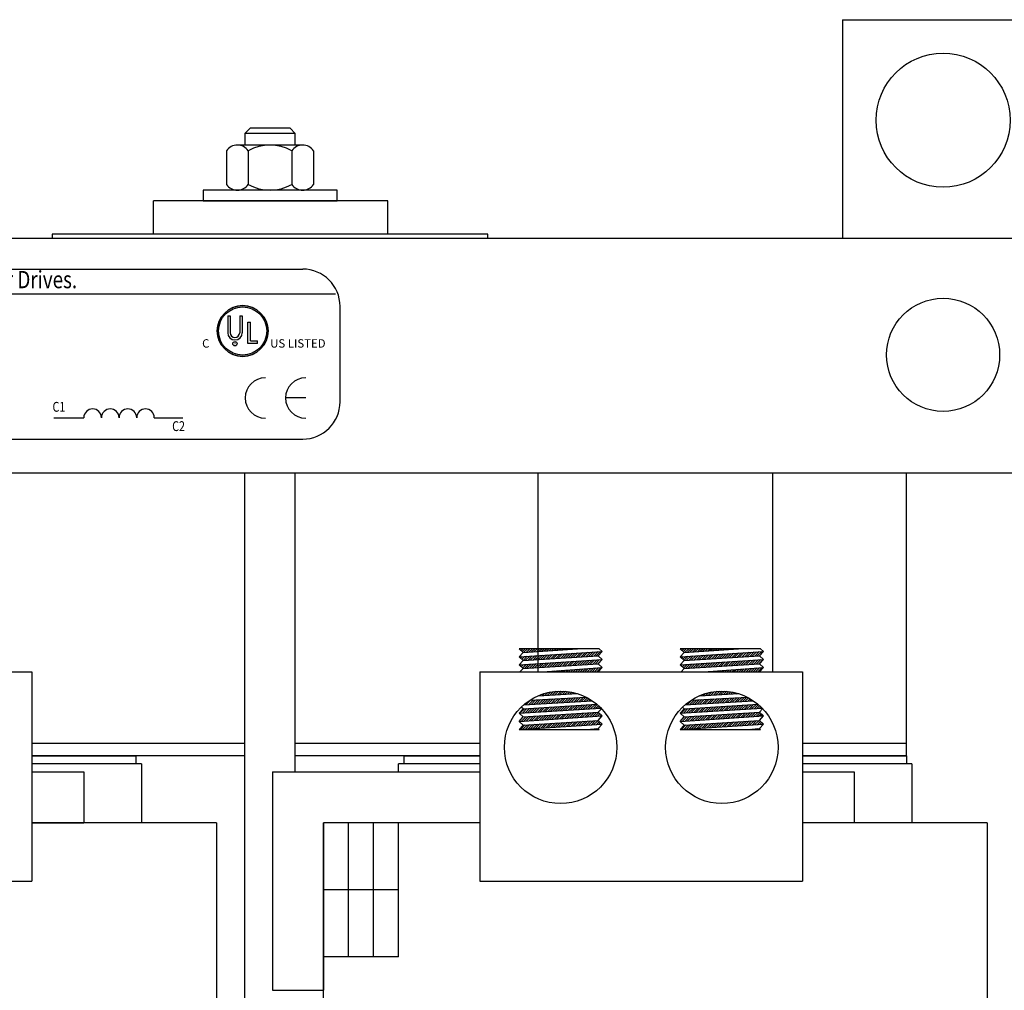
# Model space of a CAD drawing. Extents: x 48 to 1177, y 15 to 334.
# Drawn here: x 72 to 79, y 40 to 48 of the extents above; entities that cross this region are included whole.
import ezdxf

# ---------------------------------------------------------------- set-up
doc = ezdxf.new("R2010")
doc.units = 0
doc.header["$LTSCALE"] = 0.5
doc.layers.get('0').update_dxf_attribs({"linetype": 'CONTINUOUS'})
for name, color, linetype in [('HW-OBJ', 7, 'CONTINUOUS'), ('NOTE', 7, 'CONTINUOUS'), ('NOTES', 7, 'CONTINUOUS'), ('SIDE', 7, 'CONTINUOUS'), ('TERMINAL', 7, 'CONTINUOUS'), ('TOP', 7, 'CONTINUOUS'), ('WINGAP', 7, 'CONTINUOUS')]:
    doc.layers.add(name, color=color, linetype=linetype)
doc.styles.add('MASTER', font='romans', dxfattribs={"width": 0.8})
doc.styles.add('STYLE1', font='swissi.ttf', dxfattribs={"width": 0.8})

msp = doc.modelspace()

# ---------------------------------------------------------------- linework, layer by layer
for p, q in [((77.6568, 47.6882), (77.6568, 46.0582)), ((77.6568, 47.6882), (79.1568, 47.6882)), ((75.3842, 46.0582), (77.1342, 46.0582)), ((67.7108, 45.828), (73.6283, 45.828)), ((67.4743, 45.6433), (73.8738, 45.6433)), ((73.9066, 44.8377), (73.9066, 45.5497)), ((73.0684, 45.4782), (73.0684, 45.3534)), ((73.0876, 45.4782), (73.0876, 45.3534)), ((73.1579, 45.4782), (73.1579, 45.3534)), ((73.1771, 45.4782), (73.1771, 45.3534)), ((73.2194, 45.2739), (73.2194, 45.433)), ((73.2386, 45.2939), (73.2386, 45.433)), ((73.2914, 45.2739), (73.2194, 45.2739)), ((73.2386, 45.2939), (73.2914, 45.2939)), ((73.2914, 45.2739), (73.2914, 45.2939)), ((73.6505, 44.8666), (73.4998, 44.8666)), ((71.7713, 44.7194), (71.9947, 44.7194)), ((72.5208, 44.7194), (72.7338, 44.7194)), ((67.7108, 44.5593), (73.6283, 44.5593)), ((73.1967, 36.0782), (73.1967, 44.3082)), ((73.5717, 42.0782), (73.5717, 44.3082)), ((75.3842, 42.8232), (75.3842, 44.3082)), ((77.1342, 44.3082), (77.1342, 42.8232)), ((75.8409, 42.9964), (75.2427, 42.9964)), ((75.2727, 42.9689), (75.2427, 42.9964)), ((75.2483, 42.9912), (75.2534, 42.9964)), ((75.2575, 42.9828), (75.2711, 42.9964)), ((75.2667, 42.9743), (75.2888, 42.9964)), ((75.2727, 42.9689), (75.6778, 42.9964)), ((75.2794, 42.9693), (75.3064, 42.9964)), ((75.2984, 42.9706), (75.3241, 42.9964)), ((75.3173, 42.9719), (75.3418, 42.9964)), ((75.3363, 42.9732), (75.3595, 42.9964)), ((75.3553, 42.9745), (75.3771, 42.9964)), ((75.3742, 42.9758), (75.3948, 42.9964)), ((75.3932, 42.977), (75.4125, 42.9964)), ((75.4122, 42.9783), (75.4302, 42.9964)), ((75.4311, 42.9796), (75.4479, 42.9964)), ((75.4501, 42.9809), (75.4655, 42.9964)), ((75.4691, 42.9822), (75.4832, 42.9964)), ((75.488, 42.9835), (75.5009, 42.9964)), ((75.507, 42.9848), (75.5186, 42.9964)), ((75.5259, 42.9861), (75.5362, 42.9964)), ((75.5449, 42.9873), (75.5539, 42.9964)), ((75.5639, 42.9886), (75.5716, 42.9964)), ((75.5828, 42.9899), (75.5893, 42.9964)), ((75.6018, 42.9912), (75.607, 42.9964)), ((75.6208, 42.9925), (75.6246, 42.9964)), ((75.6397, 42.9938), (75.6423, 42.9964)), ((75.6587, 42.9951), (75.66, 42.9964)), ((75.6777, 42.9964), (75.6777, 42.9964)), ((75.8627, 42.9764), (75.8409, 42.9964)), ((76.4758, 42.9689), (76.4458, 42.9964)), ((77.044, 42.9964), (76.4458, 42.9964)), ((76.4508, 42.9917), (76.4555, 42.9964)), ((76.4601, 42.9833), (76.4732, 42.9964)), ((76.4693, 42.9748), (76.4908, 42.9964)), ((76.4758, 42.9689), (76.8809, 42.9964)), ((76.4814, 42.9693), (76.5085, 42.9964)), ((76.5004, 42.9705), (76.5262, 42.9964)), ((76.5193, 42.9718), (76.5439, 42.9964)), ((76.5383, 42.9731), (76.5616, 42.9964)), ((76.5573, 42.9744), (76.5792, 42.9964)), ((76.5762, 42.9757), (76.5969, 42.9964)), ((76.5952, 42.977), (76.6146, 42.9964)), ((76.6142, 42.9783), (76.6323, 42.9964)), ((76.6331, 42.9795), (76.6499, 42.9964)), ((76.6521, 42.9808), (76.6676, 42.9964)), ((76.6711, 42.9821), (76.6853, 42.9964)), ((76.69, 42.9834), (76.703, 42.9964)), ((76.709, 42.9847), (76.7207, 42.9964)), ((76.728, 42.986), (76.7383, 42.9964)), ((76.7469, 42.9873), (76.756, 42.9964)), ((76.7659, 42.9886), (76.7737, 42.9964)), ((76.7848, 42.9898), (76.7914, 42.9964)), ((76.8038, 42.9911), (76.809, 42.9964)), ((76.8228, 42.9924), (76.8267, 42.9964)), ((76.8417, 42.9937), (76.8444, 42.9964)), ((76.8607, 42.995), (76.8621, 42.9964)), ((76.8797, 42.9963), (76.8798, 42.9964)), ((77.0658, 42.9764), (77.044, 42.9964)), ((75.2427, 42.9361), (75.8627, 42.9764)), ((75.2427, 42.9361), (75.2727, 42.9689)), ((75.2727, 42.9086), (75.2427, 42.9361)), ((75.2427, 42.8759), (75.8627, 42.9161)), ((75.2427, 42.8759), (75.2727, 42.9086)), ((75.2445, 42.9344), (75.2465, 42.9364)), ((75.2537, 42.926), (75.2654, 42.9376)), ((75.263, 42.9175), (75.2843, 42.9388)), ((75.2722, 42.9091), (75.3032, 42.9401)), ((75.2727, 42.9086), (75.8327, 42.9436)), ((75.2905, 42.9098), (75.3221, 42.9413)), ((75.3094, 42.9109), (75.341, 42.9425)), ((75.3283, 42.9121), (75.3599, 42.9437)), ((75.3471, 42.9133), (75.3788, 42.945)), ((75.366, 42.9145), (75.3977, 42.9462)), ((75.3848, 42.9156), (75.4166, 42.9474)), ((75.4037, 42.9168), (75.4355, 42.9486)), ((75.4225, 42.918), (75.4544, 42.9499)), ((75.4414, 42.9192), (75.4733, 42.9511)), ((75.4603, 42.9204), (75.4922, 42.9523)), ((75.4791, 42.9215), (75.5111, 42.9536)), ((75.498, 42.9227), (75.53, 42.9548)), ((75.5168, 42.9239), (75.5489, 42.956)), ((75.5357, 42.9251), (75.5678, 42.9572)), ((75.5545, 42.9263), (75.5867, 42.9585)), ((75.5734, 42.9274), (75.6056, 42.9597)), ((75.5922, 42.9286), (75.6246, 42.9609)), ((75.6111, 42.9298), (75.6435, 42.9621)), ((75.63, 42.931), (75.6624, 42.9634)), ((75.6488, 42.9321), (75.6813, 42.9646)), ((75.6677, 42.9333), (75.7002, 42.9658)), ((75.6865, 42.9345), (75.7191, 42.9671)), ((75.7054, 42.9357), (75.738, 42.9683)), ((75.7166, 42.8761), (75.7492, 42.9088)), ((75.7242, 42.9369), (75.7569, 42.9695)), ((75.7354, 42.8773), (75.7681, 42.91)), ((75.7431, 42.938), (75.7758, 42.9707)), ((75.7543, 42.8785), (75.787, 42.9112)), ((75.7619, 42.9392), (75.7947, 42.972)), ((75.7731, 42.8797), (75.8059, 42.9125)), ((75.7808, 42.9404), (75.8136, 42.9732)), ((75.792, 42.8809), (75.8248, 42.9137)), ((75.7997, 42.9416), (75.8325, 42.9744)), ((75.8108, 42.882), (75.8437, 42.9149)), ((75.8185, 42.9428), (75.8514, 42.9756)), ((75.8297, 42.8832), (75.8626, 42.9161)), ((75.8327, 42.9436), (75.8627, 42.9764)), ((75.8627, 42.9161), (75.8327, 42.9436)), ((75.8327, 42.8834), (75.8627, 42.9161)), ((76.4458, 42.9361), (77.0658, 42.9764)), ((76.4458, 42.9361), (76.4758, 42.9689)), ((76.4758, 42.9086), (76.4458, 42.9361)), ((76.4458, 42.8759), (77.0658, 42.9161)), ((76.4458, 42.8759), (76.4758, 42.9086)), ((76.4471, 42.9349), (76.4485, 42.9363)), ((76.4563, 42.9265), (76.4674, 42.9375)), ((76.4655, 42.918), (76.4863, 42.9388)), ((76.4748, 42.9096), (76.5052, 42.94)), ((76.4758, 42.9086), (77.0358, 42.9436)), ((76.4926, 42.9097), (76.5241, 42.9412)), ((76.5114, 42.9109), (76.543, 42.9424)), ((76.5303, 42.912), (76.5619, 42.9437)), ((76.5491, 42.9132), (76.5808, 42.9449)), ((76.568, 42.9144), (76.5997, 42.9461)), ((76.5868, 42.9156), (76.6186, 42.9473)), ((76.6057, 42.9168), (76.6375, 42.9486)), ((76.6246, 42.9179), (76.6564, 42.9498)), ((76.6434, 42.9191), (76.6753, 42.951)), ((76.6623, 42.9203), (76.6942, 42.9523)), ((76.6811, 42.9215), (76.7131, 42.9535)), ((76.7, 42.9227), (76.732, 42.9547)), ((76.7188, 42.9238), (76.7509, 42.9559)), ((76.7377, 42.925), (76.7698, 42.9572)), ((76.7565, 42.9262), (76.7888, 42.9584)), ((76.7754, 42.9274), (76.8077, 42.9596)), ((76.7943, 42.9285), (76.8266, 42.9608)), ((76.8131, 42.9297), (76.8455, 42.9621)), ((76.832, 42.9309), (76.8644, 42.9633)), ((76.8508, 42.9321), (76.8833, 42.9645)), ((76.8697, 42.9333), (76.9022, 42.9658)), ((76.8885, 42.9344), (76.9211, 42.967)), ((76.9074, 42.9356), (76.94, 42.9682)), ((76.9186, 42.8761), (76.9512, 42.9087)), ((76.9262, 42.9368), (76.9589, 42.9694)), ((76.9374, 42.8773), (76.9701, 42.9099)), ((76.9451, 42.938), (76.9778, 42.9707)), ((76.9563, 42.8784), (76.989, 42.9112)), ((76.964, 42.9391), (76.9967, 42.9719)), ((76.9751, 42.8796), (77.0079, 42.9124)), ((76.9828, 42.9403), (77.0156, 42.9731)), ((76.994, 42.8808), (77.0268, 42.9136)), ((77.0017, 42.9415), (77.0345, 42.9743)), ((77.0129, 42.882), (77.0457, 42.9148)), ((77.0205, 42.9427), (77.0534, 42.9756)), ((77.0317, 42.8832), (77.0646, 42.9161)), ((77.0358, 42.9436), (77.0658, 42.9764)), ((77.0658, 42.9161), (77.0358, 42.9436)), ((77.0358, 42.8834), (77.0658, 42.9161)), ((75.2727, 42.8484), (75.2427, 42.8759)), ((75.2496, 42.8232), (75.2727, 42.8484)), ((75.25, 42.8692), (75.2577, 42.8769)), ((75.2592, 42.8607), (75.2766, 42.8781)), ((75.2684, 42.8523), (75.2955, 42.8793)), ((75.2727, 42.8484), (75.8327, 42.8834)), ((75.2829, 42.849), (75.3144, 42.8806)), ((75.3017, 42.8502), (75.3333, 42.8818)), ((75.3206, 42.8514), (75.3522, 42.883)), ((75.3394, 42.8526), (75.3711, 42.8842)), ((75.3583, 42.8538), (75.39, 42.8855)), ((75.3772, 42.8549), (75.4089, 42.8867)), ((75.396, 42.8561), (75.4278, 42.8879)), ((75.4149, 42.8573), (75.4467, 42.8891)), ((75.4194, 42.8232), (75.8627, 42.8559)), ((75.4337, 42.8585), (75.4656, 42.8904)), ((75.4526, 42.8597), (75.4845, 42.8916)), ((75.4714, 42.8608), (75.5034, 42.8928)), ((75.4903, 42.862), (75.5223, 42.8941)), ((75.5091, 42.8632), (75.5412, 42.8953)), ((75.528, 42.8644), (75.5601, 42.8965)), ((75.5469, 42.8655), (75.579, 42.8977)), ((75.5657, 42.8667), (75.5979, 42.899)), ((75.5752, 42.8232), (75.5876, 42.8356)), ((75.5846, 42.8679), (75.6169, 42.9002)), ((75.5929, 42.8232), (75.6067, 42.837)), ((75.6034, 42.8691), (75.6358, 42.9014)), ((75.6106, 42.8232), (75.6258, 42.8384)), ((75.6223, 42.8703), (75.6547, 42.9026)), ((75.6282, 42.8232), (75.6449, 42.8398)), ((75.6411, 42.8714), (75.6736, 42.9039)), ((75.6459, 42.8232), (75.664, 42.8412)), ((75.66, 42.8726), (75.6925, 42.9051)), ((75.6636, 42.8232), (75.6831, 42.8427)), ((75.6788, 42.8738), (75.7114, 42.9063)), ((75.6813, 42.8232), (75.7021, 42.8441)), ((75.6977, 42.875), (75.7303, 42.9076)), ((75.6989, 42.8232), (75.7212, 42.8455)), ((75.7166, 42.8232), (75.7403, 42.8469)), ((75.7343, 42.8232), (75.7594, 42.8483)), ((75.752, 42.8232), (75.7785, 42.8497)), ((75.7697, 42.8232), (75.7976, 42.8511)), ((75.7873, 42.8232), (75.8167, 42.8525)), ((75.805, 42.8232), (75.8358, 42.8539)), ((75.8227, 42.8232), (75.8548, 42.8553)), ((75.8627, 42.8559), (75.8327, 42.8834)), ((75.8327, 42.8232), (75.8627, 42.8559)), ((76.4758, 42.8484), (76.4458, 42.8759)), ((76.4526, 42.8697), (76.4597, 42.8768)), ((76.4527, 42.8232), (76.4758, 42.8484)), ((76.4618, 42.8612), (76.4786, 42.878)), ((76.471, 42.8528), (76.4975, 42.8793)), ((76.4758, 42.8484), (77.0358, 42.8834)), ((76.4849, 42.849), (76.5164, 42.8805)), ((76.5037, 42.8502), (76.5353, 42.8817)), ((76.5226, 42.8513), (76.5542, 42.8829)), ((76.5415, 42.8525), (76.5731, 42.8842)), ((76.5603, 42.8537), (76.592, 42.8854)), ((76.5792, 42.8549), (76.6109, 42.8866)), ((76.598, 42.8561), (76.6298, 42.8878)), ((76.6169, 42.8572), (76.6487, 42.8891)), ((76.6225, 42.8232), (77.0658, 42.8559)), ((76.6357, 42.8584), (76.6676, 42.8903)), ((76.6546, 42.8596), (76.6865, 42.8915)), ((76.6734, 42.8608), (76.7054, 42.8928)), ((76.6923, 42.8619), (76.7243, 42.894)), ((76.7112, 42.8631), (76.7432, 42.8952)), ((76.73, 42.8643), (76.7622, 42.8964)), ((76.7489, 42.8655), (76.7811, 42.8977)), ((76.7677, 42.8667), (76.8, 42.8989)), ((76.7773, 42.8232), (76.7896, 42.8355)), ((76.7866, 42.8678), (76.8189, 42.9001)), ((76.795, 42.8232), (76.8087, 42.8369)), ((76.8054, 42.869), (76.8378, 42.9013)), ((76.8126, 42.8232), (76.8278, 42.8383)), ((76.8243, 42.8702), (76.8567, 42.9026)), ((76.8303, 42.8232), (76.8469, 42.8398)), ((76.8431, 42.8714), (76.8756, 42.9038)), ((76.848, 42.8232), (76.866, 42.8412)), ((76.862, 42.8725), (76.8945, 42.905)), ((76.8657, 42.8232), (76.8851, 42.8426)), ((76.8809, 42.8737), (76.9134, 42.9063)), ((76.8833, 42.8232), (76.9041, 42.844)), ((76.8997, 42.8749), (76.9323, 42.9075)), ((76.901, 42.8232), (76.9232, 42.8454)), ((76.9187, 42.8232), (76.9423, 42.8468)), ((76.9364, 42.8232), (76.9614, 42.8482)), ((76.9541, 42.8232), (76.9805, 42.8496)), ((76.9717, 42.8232), (76.9996, 42.851)), ((76.9894, 42.8232), (77.0187, 42.8524)), ((77.0071, 42.8232), (77.0378, 42.8538)), ((77.0248, 42.8232), (77.0568, 42.8553)), ((77.0658, 42.8559), (77.0358, 42.8834)), ((77.0358, 42.8232), (77.0658, 42.8559)), ((69.2011, 42.8232), (71.6073, 42.8232)), ((71.6073, 42.8232), (71.6073, 41.2612)), ((74.9511, 42.8232), (77.3573, 42.8232)), ((74.9511, 42.8232), (74.9511, 41.2612)), ((75.4338, 42.8232), (75.4349, 42.8243)), ((75.4515, 42.8232), (75.454, 42.8257)), ((75.4691, 42.8232), (75.4731, 42.8271)), ((75.4868, 42.8232), (75.4922, 42.8286)), ((75.5045, 42.8232), (75.5113, 42.83)), ((75.5222, 42.8232), (75.5304, 42.8314)), ((75.5398, 42.8232), (75.5494, 42.8328)), ((75.5575, 42.8232), (75.5685, 42.8342)), ((76.6359, 42.8232), (76.6369, 42.8242)), ((76.6535, 42.8232), (76.656, 42.8257)), ((76.6712, 42.8232), (76.6751, 42.8271)), ((76.6889, 42.8232), (76.6942, 42.8285)), ((76.7066, 42.8232), (76.7133, 42.8299)), ((76.7242, 42.8232), (76.7324, 42.8313)), ((76.7419, 42.8232), (76.7514, 42.8327)), ((76.7596, 42.8232), (76.7705, 42.8341)), ((77.3573, 42.8232), (77.3573, 41.2612)), ((75.3234, 42.612), (75.7435, 42.6343)), ((75.352, 42.5823), (75.385, 42.6153)), ((75.3708, 42.5834), (75.4037, 42.6163)), ((75.3852, 42.6453), (75.6785, 42.6609)), ((75.3896, 42.5845), (75.4223, 42.6173)), ((75.398, 42.646), (75.4056, 42.6536)), ((75.4084, 42.5857), (75.441, 42.6183)), ((75.4167, 42.647), (75.4322, 42.6625)), ((75.4272, 42.5868), (75.4597, 42.6193)), ((75.4354, 42.648), (75.4564, 42.669)), ((75.446, 42.5879), (75.4783, 42.6202)), ((75.454, 42.649), (75.4787, 42.6736)), ((75.4648, 42.589), (75.497, 42.6212)), ((75.4727, 42.65), (75.4996, 42.6768)), ((75.4836, 42.5902), (75.5157, 42.6222)), ((75.4914, 42.651), (75.5193, 42.6789)), ((75.5024, 42.5913), (75.5343, 42.6232)), ((75.5101, 42.652), (75.538, 42.6799)), ((75.5212, 42.5924), (75.553, 42.6242)), ((75.5287, 42.653), (75.556, 42.6802)), ((75.54, 42.5935), (75.5717, 42.6252)), ((75.5474, 42.6539), (75.5731, 42.6797)), ((75.5588, 42.5947), (75.5903, 42.6262)), ((75.5661, 42.6549), (75.5897, 42.6786)), ((75.5776, 42.5958), (75.609, 42.6272)), ((75.5847, 42.6559), (75.6056, 42.6768)), ((75.5964, 42.5969), (75.6277, 42.6282)), ((75.6034, 42.6569), (75.6211, 42.6746)), ((75.6152, 42.5981), (75.6463, 42.6291)), ((75.6221, 42.6579), (75.636, 42.6718)), ((75.634, 42.5992), (75.665, 42.6301)), ((75.6407, 42.6589), (75.6505, 42.6686)), ((75.6528, 42.6003), (75.6837, 42.6311)), ((75.6594, 42.6599), (75.6645, 42.665)), ((75.6717, 42.6014), (75.7023, 42.6321)), ((75.6781, 42.6609), (75.6782, 42.661)), ((75.6905, 42.6026), (75.721, 42.6331)), ((75.7093, 42.6037), (75.7397, 42.6341)), ((75.7281, 42.6048), (75.7527, 42.6294)), ((75.7469, 42.6059), (75.764, 42.6231)), ((75.7657, 42.6071), (75.775, 42.6164)), ((76.5264, 42.612), (76.9467, 42.6343)), ((76.5539, 42.5822), (76.587, 42.6152)), ((76.5728, 42.5833), (76.6056, 42.6162)), ((76.5882, 42.6453), (76.8817, 42.6609)), ((76.5916, 42.5844), (76.6243, 42.6172)), ((76.6, 42.6459), (76.6071, 42.653)), ((76.6104, 42.5856), (76.643, 42.6182)), ((76.6187, 42.6469), (76.6339, 42.6621)), ((76.6292, 42.5867), (76.6616, 42.6191)), ((76.6374, 42.6479), (76.6581, 42.6687)), ((76.648, 42.5878), (76.6803, 42.6201)), ((76.656, 42.6489), (76.6805, 42.6734)), ((76.6668, 42.5889), (76.699, 42.6211)), ((76.6747, 42.6499), (76.7015, 42.6767)), ((76.6856, 42.5901), (76.7176, 42.6221)), ((76.6934, 42.6509), (76.7213, 42.6788)), ((76.7044, 42.5912), (76.7363, 42.6231)), ((76.712, 42.6519), (76.7401, 42.6799)), ((76.7232, 42.5923), (76.755, 42.6241)), ((76.7307, 42.6529), (76.758, 42.6802)), ((76.742, 42.5934), (76.7736, 42.6251)), ((76.7494, 42.6538), (76.7753, 42.6798)), ((76.7608, 42.5946), (76.7923, 42.6261)), ((76.768, 42.6548), (76.7919, 42.6787)), ((76.7796, 42.5957), (76.811, 42.6271)), ((76.7867, 42.6558), (76.8078, 42.677)), ((76.7984, 42.5968), (76.8296, 42.6281)), ((76.8054, 42.6568), (76.8233, 42.6747)), ((76.8172, 42.598), (76.8483, 42.629)), ((76.824, 42.6578), (76.8383, 42.672)), ((76.836, 42.5991), (76.867, 42.63)), ((76.8427, 42.6588), (76.8528, 42.6688)), ((76.8548, 42.6002), (76.8857, 42.631)), ((76.8614, 42.6598), (76.8668, 42.6652)), ((76.8736, 42.6013), (76.9043, 42.632)), ((76.88, 42.6608), (76.8805, 42.6612)), ((76.8924, 42.6025), (76.923, 42.633)), ((76.9112, 42.6036), (76.9417, 42.634)), ((76.93, 42.6047), (76.9551, 42.6298)), ((76.9489, 42.6058), (76.9665, 42.6235)), ((76.9677, 42.607), (76.9775, 42.6168)), ((75.2427, 42.5145), (75.852, 42.5538)), ((75.2427, 42.5145), (75.2727, 42.5473)), ((75.2493, 42.515), (75.2822, 42.5479)), ((75.2727, 42.5473), (75.2589, 42.5599)), ((75.2682, 42.5162), (75.301, 42.549)), ((75.2727, 42.5473), (75.8233, 42.5814)), ((75.2778, 42.5778), (75.7874, 42.6084)), ((75.2871, 42.5174), (75.3199, 42.5502)), ((75.2956, 42.5789), (75.329, 42.6123)), ((75.306, 42.5186), (75.3387, 42.5514)), ((75.3144, 42.58), (75.3477, 42.6133)), ((75.3249, 42.5198), (75.3576, 42.5525)), ((75.3332, 42.5811), (75.3663, 42.6143)), ((75.3438, 42.521), (75.3764, 42.5537)), ((75.3627, 42.5223), (75.3953, 42.5549)), ((75.3816, 42.5235), (75.4141, 42.556)), ((75.4005, 42.5247), (75.433, 42.5572)), ((75.4194, 42.5259), (75.4518, 42.5584)), ((75.4383, 42.5271), (75.4707, 42.5596)), ((75.4572, 42.5284), (75.4895, 42.5607)), ((75.4761, 42.5296), (75.5084, 42.5619)), ((75.495, 42.5308), (75.5272, 42.5631)), ((75.5139, 42.532), (75.5461, 42.5642)), ((75.5327, 42.5332), (75.5649, 42.5654)), ((75.5516, 42.5345), (75.5838, 42.5666)), ((75.5705, 42.5357), (75.6026, 42.5677)), ((75.5894, 42.5369), (75.6215, 42.5689)), ((75.6083, 42.5381), (75.6403, 42.5701)), ((75.6272, 42.5393), (75.6591, 42.5713)), ((75.6461, 42.5406), (75.678, 42.5724)), ((75.665, 42.5418), (75.6968, 42.5736)), ((75.6839, 42.543), (75.7157, 42.5748)), ((75.7028, 42.5442), (75.7345, 42.5759)), ((75.7217, 42.5454), (75.7534, 42.5771)), ((75.7406, 42.5467), (75.7722, 42.5783)), ((75.7595, 42.5479), (75.7911, 42.5794)), ((75.7784, 42.5491), (75.8099, 42.5806)), ((75.7845, 42.6082), (75.7858, 42.6095)), ((75.7973, 42.5503), (75.826, 42.579)), ((75.8162, 42.5515), (75.8353, 42.5707)), ((75.8327, 42.522), (75.8569, 42.5484)), ((75.8351, 42.5527), (75.8445, 42.5621)), ((76.4458, 42.5145), (77.0559, 42.5539)), ((76.4458, 42.5145), (76.4758, 42.5473)), ((76.4513, 42.5149), (76.4842, 42.5478)), ((76.4758, 42.5473), (76.4614, 42.5605)), ((76.4702, 42.5161), (76.5031, 42.549)), ((76.4758, 42.5473), (77.0262, 42.5814)), ((76.4795, 42.5777), (76.9906, 42.6083)), ((76.4891, 42.5173), (76.5219, 42.5501)), ((76.4975, 42.5788), (76.531, 42.6122)), ((76.508, 42.5185), (76.5408, 42.5513)), ((76.5163, 42.5799), (76.5496, 42.6132)), ((76.5269, 42.5198), (76.5596, 42.5525)), ((76.5351, 42.581), (76.5683, 42.6142)), ((76.5458, 42.521), (76.5784, 42.5536)), ((76.5647, 42.5222), (76.5973, 42.5548)), ((76.5836, 42.5234), (76.6161, 42.556)), ((76.6025, 42.5246), (76.635, 42.5571)), ((76.6214, 42.5258), (76.6538, 42.5583)), ((76.6403, 42.5271), (76.6727, 42.5595)), ((76.6592, 42.5283), (76.6915, 42.5606)), ((76.6781, 42.5295), (76.7104, 42.5618)), ((76.697, 42.5307), (76.7292, 42.563)), ((76.7159, 42.5319), (76.7481, 42.5642)), ((76.7347, 42.5332), (76.7669, 42.5653)), ((76.7536, 42.5344), (76.7858, 42.5665)), ((76.7725, 42.5356), (76.8046, 42.5677)), ((76.7914, 42.5368), (76.8234, 42.5688)), ((76.8103, 42.538), (76.8423, 42.57)), ((76.8292, 42.5392), (76.8611, 42.5712)), ((76.8481, 42.5405), (76.88, 42.5723)), ((76.867, 42.5417), (76.8988, 42.5735)), ((76.8859, 42.5429), (76.9177, 42.5747)), ((76.9048, 42.5441), (76.9365, 42.5758)), ((76.9237, 42.5453), (76.9554, 42.577)), ((76.9426, 42.5466), (76.9742, 42.5782)), ((76.9615, 42.5478), (76.9931, 42.5793)), ((76.9804, 42.549), (77.0119, 42.5805)), ((76.9865, 42.6081), (76.9883, 42.6099)), ((76.9993, 42.5502), (77.0285, 42.5794)), ((77.0182, 42.5514), (77.0379, 42.5712)), ((77.0358, 42.522), (77.0593, 42.5477)), ((77.0371, 42.5526), (77.047, 42.5626)), ((75.2727, 42.487), (75.2427, 42.5145)), ((75.2427, 42.4543), (75.8627, 42.4945)), ((75.2427, 42.4543), (75.2727, 42.487)), ((75.2537, 42.4663), (75.2745, 42.4872)), ((75.2605, 42.4555), (75.2934, 42.4883)), ((75.2727, 42.487), (75.8327, 42.522)), ((75.2794, 42.4567), (75.3122, 42.4895)), ((75.2983, 42.4579), (75.3311, 42.4907)), ((75.3172, 42.4591), (75.35, 42.4919)), ((75.3361, 42.4604), (75.3688, 42.493)), ((75.355, 42.4616), (75.3877, 42.4942)), ((75.3739, 42.4628), (75.4065, 42.4954)), ((75.3928, 42.464), (75.4254, 42.4966)), ((75.4117, 42.4653), (75.4442, 42.4978)), ((75.4307, 42.4665), (75.4631, 42.4989)), ((75.4496, 42.4677), (75.4819, 42.5001)), ((75.4685, 42.469), (75.5008, 42.5013)), ((75.4874, 42.4702), (75.5197, 42.5025)), ((75.5063, 42.4714), (75.5385, 42.5036)), ((75.5252, 42.4726), (75.5574, 42.5048)), ((75.5441, 42.4739), (75.5762, 42.506)), ((75.563, 42.4751), (75.5951, 42.5072)), ((75.5819, 42.4763), (75.6139, 42.5084)), ((75.6008, 42.4775), (75.6328, 42.5095)), ((75.6197, 42.4788), (75.6516, 42.5107)), ((75.6386, 42.48), (75.6705, 42.5119)), ((75.6575, 42.4812), (75.6894, 42.5131)), ((75.6764, 42.4825), (75.7082, 42.5143)), ((75.6953, 42.4837), (75.7271, 42.5154)), ((75.7142, 42.4849), (75.7459, 42.5166)), ((75.7331, 42.4861), (75.7648, 42.5178)), ((75.752, 42.4874), (75.7836, 42.519)), ((75.7709, 42.4886), (75.8025, 42.5201)), ((75.7898, 42.4898), (75.8214, 42.5213)), ((75.8087, 42.491), (75.8364, 42.5187)), ((75.8277, 42.4923), (75.8456, 42.5102)), ((75.8627, 42.4945), (75.8327, 42.522)), ((75.8327, 42.4618), (75.8627, 42.4945)), ((75.8466, 42.4935), (75.8548, 42.5017)), ((76.4758, 42.487), (76.4458, 42.5145)), ((76.4458, 42.4543), (77.0658, 42.4945)), ((76.4458, 42.4543), (76.4758, 42.487)), ((76.4625, 42.4554), (76.4954, 42.4883)), ((76.4679, 42.4784), (76.4765, 42.4871)), ((76.4758, 42.487), (77.0358, 42.522)), ((76.4814, 42.4566), (76.5143, 42.4894)), ((76.5003, 42.4578), (76.5331, 42.4906)), ((76.5192, 42.4591), (76.552, 42.4918)), ((76.5381, 42.4603), (76.5708, 42.493)), ((76.557, 42.4615), (76.5897, 42.4942)), ((76.5759, 42.4627), (76.6085, 42.4953)), ((76.5949, 42.464), (76.6274, 42.4965)), ((76.6138, 42.4652), (76.6462, 42.4977)), ((76.6327, 42.4664), (76.6651, 42.4989)), ((76.6516, 42.4677), (76.684, 42.5)), ((76.6705, 42.4689), (76.7028, 42.5012)), ((76.6894, 42.4701), (76.7217, 42.5024)), ((76.7083, 42.4713), (76.7405, 42.5036)), ((76.7272, 42.4726), (76.7594, 42.5048)), ((76.7461, 42.4738), (76.7782, 42.5059)), ((76.765, 42.475), (76.7971, 42.5071)), ((76.7839, 42.4762), (76.8159, 42.5083)), ((76.8028, 42.4775), (76.8348, 42.5095)), ((76.8217, 42.4787), (76.8537, 42.5107)), ((76.8406, 42.4799), (76.8725, 42.5118)), ((76.8595, 42.4812), (76.8914, 42.513)), ((76.8784, 42.4824), (76.9102, 42.5142)), ((76.8973, 42.4836), (76.9291, 42.5154)), ((76.9162, 42.4848), (76.9479, 42.5165)), ((76.9351, 42.4861), (76.9668, 42.5177)), ((76.954, 42.4873), (76.9857, 42.5189)), ((76.9729, 42.4885), (77.0045, 42.5201)), ((76.9919, 42.4897), (77.0234, 42.5213)), ((77.0108, 42.491), (77.0389, 42.5191)), ((77.0297, 42.4922), (77.0482, 42.5107)), ((77.0658, 42.4945), (77.0358, 42.522)), ((77.0358, 42.4618), (77.0658, 42.4945)), ((77.0486, 42.4934), (77.0574, 42.5022)), ((75.2727, 42.4268), (75.2427, 42.4543)), ((75.2427, 42.3941), (75.8627, 42.4343)), ((75.2427, 42.3941), (75.2727, 42.4268)), ((75.2528, 42.3947), (75.2857, 42.4276)), ((75.2717, 42.396), (75.3046, 42.4288)), ((75.2727, 42.4268), (75.8327, 42.4618)), ((75.2727, 42.4268), (75.8327, 42.4618)), ((75.2906, 42.3972), (75.3234, 42.43)), ((75.3095, 42.3984), (75.3423, 42.4312)), ((75.3284, 42.3996), (75.3611, 42.4323)), ((75.3473, 42.4009), (75.38, 42.4335)), ((75.3662, 42.4021), (75.3988, 42.4347)), ((75.3851, 42.4033), (75.4177, 42.4359)), ((75.4041, 42.4045), (75.4366, 42.437)), ((75.423, 42.4058), (75.4554, 42.4382)), ((75.4419, 42.407), (75.4743, 42.4394)), ((75.4608, 42.4082), (75.4931, 42.4406)), ((75.4797, 42.4095), (75.512, 42.4418)), ((75.4986, 42.4107), (75.5308, 42.4429)), ((75.5175, 42.4119), (75.5497, 42.4441)), ((75.5364, 42.4131), (75.5685, 42.4453)), ((75.5553, 42.4144), (75.5874, 42.4465)), ((75.5742, 42.4156), (75.6063, 42.4477)), ((75.5931, 42.4168), (75.6251, 42.4488)), ((75.612, 42.418), (75.644, 42.45)), ((75.6309, 42.4193), (75.6628, 42.4512)), ((75.6498, 42.4205), (75.6817, 42.4524)), ((75.6687, 42.4217), (75.7005, 42.4535)), ((75.6876, 42.4229), (75.7194, 42.4547)), ((75.7065, 42.4242), (75.7383, 42.4559)), ((75.7254, 42.4254), (75.7571, 42.4571)), ((75.7443, 42.4266), (75.776, 42.4583)), ((75.7469, 42.3941), (75.8327, 42.4016)), ((75.7632, 42.4279), (75.7948, 42.4594)), ((75.7648, 42.3941), (75.7665, 42.3958)), ((75.7821, 42.4291), (75.8137, 42.4606)), ((75.7825, 42.3941), (75.7859, 42.3975)), ((75.8002, 42.3941), (75.8053, 42.3992)), ((75.8011, 42.4303), (75.8325, 42.4618)), ((75.8178, 42.3941), (75.8246, 42.4009)), ((75.82, 42.4315), (75.8418, 42.4534)), ((75.8627, 42.4343), (75.8327, 42.4618)), ((75.8327, 42.4016), (75.8627, 42.4343)), ((75.8409, 42.3941), (75.8327, 42.4016)), ((75.8355, 42.3941), (75.8381, 42.3966)), ((75.8389, 42.4328), (75.8511, 42.445)), ((75.8578, 42.434), (75.8603, 42.4365)), ((76.4758, 42.4268), (76.4458, 42.4543)), ((76.4458, 42.3941), (77.0658, 42.4343)), ((76.4458, 42.3941), (76.4758, 42.4268)), ((76.4548, 42.3947), (76.4877, 42.4276)), ((76.4737, 42.3959), (76.5066, 42.4287)), ((76.4758, 42.4268), (77.0358, 42.4618)), ((76.4758, 42.4268), (77.0358, 42.4618)), ((76.4926, 42.3971), (76.5254, 42.4299)), ((76.5115, 42.3983), (76.5443, 42.4311)), ((76.5304, 42.3996), (76.5631, 42.4323)), ((76.5493, 42.4008), (76.582, 42.4334)), ((76.5683, 42.402), (76.6009, 42.4346)), ((76.5872, 42.4032), (76.6197, 42.4358)), ((76.6061, 42.4045), (76.6386, 42.437)), ((76.625, 42.4057), (76.6574, 42.4382)), ((76.6439, 42.4069), (76.6763, 42.4393)), ((76.6628, 42.4082), (76.6951, 42.4405)), ((76.6817, 42.4094), (76.714, 42.4417)), ((76.7006, 42.4106), (76.7328, 42.4429)), ((76.7195, 42.4118), (76.7517, 42.444)), ((76.7384, 42.4131), (76.7706, 42.4452)), ((76.7573, 42.4143), (76.7894, 42.4464)), ((76.7762, 42.4155), (76.8083, 42.4476)), ((76.7951, 42.4167), (76.8271, 42.4488)), ((76.814, 42.418), (76.846, 42.4499)), ((76.8329, 42.4192), (76.8648, 42.4511)), ((76.8518, 42.4204), (76.8837, 42.4523)), ((76.8707, 42.4217), (76.9026, 42.4535)), ((76.8896, 42.4229), (76.9214, 42.4547)), ((76.9085, 42.4241), (76.9403, 42.4558)), ((76.9274, 42.4253), (76.9591, 42.457)), ((76.9463, 42.4266), (76.978, 42.4582)), ((76.95, 42.3941), (77.0358, 42.4016)), ((76.9653, 42.4278), (76.9968, 42.4594)), ((76.9669, 42.3941), (76.9685, 42.3957)), ((76.9842, 42.429), (77.0157, 42.4605)), ((76.9846, 42.3941), (76.9879, 42.3974)), ((77.0022, 42.3941), (77.0073, 42.3991)), ((77.0031, 42.4302), (77.0345, 42.4617)), ((77.0199, 42.3941), (77.0266, 42.4008)), ((77.022, 42.4315), (77.0444, 42.4539)), ((77.0658, 42.4343), (77.0358, 42.4618)), ((77.0358, 42.4016), (77.0658, 42.4343)), ((77.044, 42.3941), (77.0358, 42.4016)), ((77.0376, 42.3941), (77.0406, 42.3971)), ((77.0409, 42.4327), (77.0536, 42.4454)), ((77.0598, 42.4339), (77.0628, 42.437)), ((75.2427, 42.3941), (75.8409, 42.3941)), ((75.7471, 42.3941), (75.7472, 42.3941)), ((76.4458, 42.3941), (77.044, 42.3941)), ((71.6073, 42.1982), (72.3842, 42.1982)), ((72.3842, 42.1982), (72.3842, 42.1382)), ((74.3842, 42.1982), (74.9511, 42.1982)), ((74.3842, 42.1382), (74.3842, 42.1982)), ((77.3573, 42.1982), (78.1342, 42.1982)), ((78.1342, 42.1982), (78.1342, 42.1382)), ((72.4242, 42.1382), (71.6073, 42.1382)), ((72.4242, 42.1382), (72.4242, 41.6982)), ((74.9511, 42.1382), (74.3442, 42.1382)), ((74.3442, 42.0782), (74.3442, 42.1382)), ((78.1742, 42.1382), (77.3573, 42.1382)), ((78.1742, 42.1382), (78.1742, 41.6982)), ((72.9852, 41.6982), (71.6073, 41.6982)), ((72.9852, 41.6982), (72.9852, 36.0782)), ((73.7832, 34.6982), (73.7832, 41.6982)), ((73.9702, 40.6982), (73.9702, 41.6982)), ((74.1572, 40.6982), (74.1572, 41.6982)), ((74.3442, 40.6982), (74.3442, 41.6982)), ((78.7352, 41.6982), (78.7352, 36.0782)), ((69.2011, 41.2612), (71.6073, 41.2612)), ((74.9511, 41.2612), (77.3573, 41.2612)), ((74.3442, 41.1982), (73.7832, 41.1982)), ((74.3442, 40.6982), (73.7832, 40.6982))]:
    msp.add_line(p, q)
for centre, radius in [((78.4068, 46.9382), 0.5), ((73.1799, 45.3661), 0.1895), ((78.4068, 45.1882), 0.422), ((73.1799, 45.3661), 0.1799), ((73.1226, 45.2713), 0.0164), ((75.5527, 42.2607), 0.4195), ((76.7558, 42.2607), 0.4195)]:
    msp.add_circle(centre, radius)
for centre, radius, start, end in [((73.6283, 45.5497), 0.2783, 0, 90), ((73.1799, 45.3661), 0.1895, 0, 180), ((73.1799, 45.3661), 0.1895, 180, 0), ((73.1228, 45.3534), 0.0544, 180, 270), ((73.1228, 45.3534), 0.0352, 180, 270), ((73.1228, 45.3534), 0.0352, 270, 360), ((73.1228, 45.3534), 0.0544, 270, 0), ((73.3494, 44.8666), 0.1507, 90, 180), ((73.6505, 44.8666), 0.1507, 90, 180), ((73.3494, 44.8666), 0.1507, 180, 270), ((73.6505, 44.8666), 0.1507, 180, 270), ((73.6283, 44.8377), 0.2783, 270, 0), ((72.0605, 44.7186), 0.0658, 0.63732, 179.36268), ((72.192, 44.7186), 0.0658, 0.63732, 179.36268), ((72.3235, 44.7186), 0.0658, 0.63732, 179.36268), ((72.4551, 44.7186), 0.0658, 0.63732, 179.36268)]:
    msp.add_arc(centre, radius, start, end)
at = {"layer": 'HW-OBJ'}
for p, q in [((73.2351, 46.8783), (73.1967, 46.84)), ((73.5334, 46.8783), (73.2351, 46.8783)), ((73.5717, 46.84), (73.5334, 46.8783)), ((73.5717, 46.84), (73.1967, 46.84)), ((73.1967, 46.84), (73.1967, 46.7533)), ((73.5717, 46.7533), (73.5717, 46.84)), ((73.6278, 46.7533), (73.1407, 46.7533)), ((73.0595, 46.7098), (73.0595, 46.4598)), ((73.2218, 46.7098), (73.2218, 46.4598)), ((73.5466, 46.7098), (73.5466, 46.4598)), ((73.709, 46.7098), (73.709, 46.4598)), ((73.8842, 46.4163), (72.8842, 46.4163)), ((72.8842, 46.4163), (72.8842, 46.3382)), ((73.6278, 46.4163), (73.1407, 46.4163)), ((73.8842, 46.3382), (73.8842, 46.4163)), ((72.8842, 46.3382), (73.8842, 46.3382))]:
    msp.add_line(p, q, dxfattribs=at)
for centre, radius, start, end in [((73.1407, 46.6558), 0.0975, 33.62643, 146.37357), ((73.3842, 46.4285), 0.3248, 60, 120), ((73.6278, 46.6558), 0.0975, 33.62643, 146.37357), ((73.1407, 46.5138), 0.0975, 213.62643, 326.37357), ((73.3842, 46.7411), 0.3248, 240, 300), ((73.6278, 46.5138), 0.0975, 213.62643, 326.37357)]:
    msp.add_arc(centre, radius, start, end, dxfattribs=at)
at = {"layer": 'NOTE'}
for p, q in [((73.0684, 45.4782), (73.0876, 45.4782)), ((73.1579, 45.4782), (73.1771, 45.4782)), ((73.2194, 45.433), (73.2386, 45.433))]:
    msp.add_line(p, q, dxfattribs=at)
at = {"layer": 'NOTES'}
for p, q in [((75.0092, 46.0882), (71.7592, 46.0882)), ((71.7592, 46.0882), (71.7592, 46.0582)), ((75.0092, 46.0582), (75.0092, 46.0882)), ((71.7592, 46.0582), (75.0092, 46.0582))]:
    msp.add_line(p, q, dxfattribs=at)
at = {"layer": 'SIDE'}
for p, q in [((63.3517, 46.0582), (78.9768, 46.0582)), ((62.0417, 44.3082), (78.9768, 44.3082))]:
    msp.add_line(p, q, dxfattribs=at)
at = {"layer": 'TERMINAL'}
for p, q in [((71.6073, 42.0782), (71.9942, 42.0782)), ((71.9942, 42.0782), (71.9942, 41.6982)), ((73.4032, 42.0782), (74.9511, 42.0782)), ((73.4032, 42.0782), (73.4032, 40.4482)), ((77.3573, 42.0782), (77.7442, 42.0782)), ((77.7442, 42.0782), (77.7442, 41.6982)), ((71.6073, 41.6982), (71.9942, 41.6982)), ((74.9511, 41.6982), (73.7832, 41.6982)), ((73.7832, 41.6982), (73.7832, 40.4482)), ((78.7352, 41.6982), (77.3573, 41.6982)), ((73.4032, 40.4482), (73.7832, 40.4482))]:
    msp.add_line(p, q, dxfattribs=at)
at = {"layer": 'TOP'}
for p, q in [((74.2642, 46.3382), (72.5142, 46.3382)), ((72.5142, 46.0882), (72.5142, 46.3382)), ((74.2642, 46.0882), (74.2642, 46.3382)), ((74.2642, 46.0882), (72.5142, 46.0882))]:
    msp.add_line(p, q, dxfattribs=at)
at = {"layer": 'WINGAP'}
for p, q in [((78.1342, 42.1982), (78.1342, 44.3082)), ((73.1967, 42.2882), (71.6073, 42.2882)), ((74.9511, 42.2882), (73.5717, 42.2882)), ((78.1342, 42.2882), (77.3573, 42.2882)), ((73.1967, 42.1982), (71.6073, 42.1982)), ((74.9511, 42.1982), (73.5717, 42.1982)), ((78.1342, 42.1982), (77.3573, 42.1982))]:
    msp.add_line(p, q, dxfattribs=at)

# ---------------------------------------------------------------- texts
at = {"width": 0.8}
for s, height, style, p in [('Performance and Protection for Drives.', 0.128837, 'STYLE1', (69.3896, 45.6852)), ('C1', 0.07331, 'MASTER', (71.7612, 44.7639)), ('C2', 0.07331, 'MASTER', (72.6541, 44.6199))]:
    msp.add_text(s, height=height, dxfattribs=dict(at, style=style)).set_placement(p)
at = {"style": 'STYLE1'}
for s, height, p in [('C', 0.0625, (72.8776, 45.2422)), ('R', 0.0165, (73.1185, 45.2653)), ('US LISTED ', 0.06254, (73.3854, 45.2422))]:
    msp.add_text(s, height=height, dxfattribs=at).set_placement(p)

doc.saveas('drawing.dxf')
